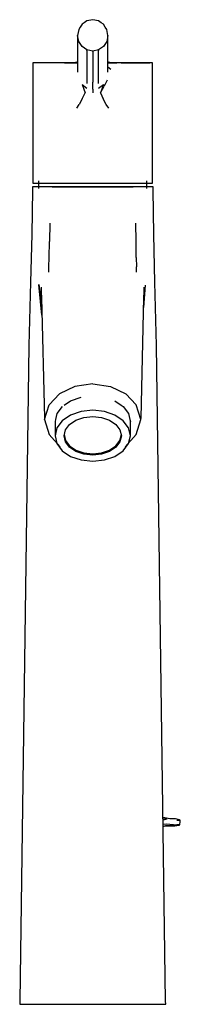
# Model space of a CAD drawing. Extents: x -0.025 to 0.025, y -0.155 to 0.155.
import ezdxf

# ---------------------------------------------------------------- set-up
doc = ezdxf.new("R2010")
doc.units = 0
doc.header["$MEASUREMENT"] = 0

msp = doc.modelspace()

# ---------------------------------------------------------------- linework, layer by layer
at = {"linetype": 'Continuous'}
for p, q in [((-0.002294, 0.155), (-0.004114, 0.154624)), ((-0.000474, 0.154624), (-0.002294, 0.155)), ((-0.006688, 0.151953), (-0.00705, 0.150064)), ((-0.006234, 0.152659), (-0.006688, 0.151953)), ((-0.005657, 0.153554), (-0.006234, 0.152659)), ((-0.004989, 0.154018), (-0.005657, 0.153554)), ((-0.004114, 0.154624), (-0.004989, 0.154018)), ((0.000401, 0.154018), (-0.000474, 0.154624)), ((0.001069, 0.153554), (0.000401, 0.154018)), ((0.001646, 0.152659), (0.001069, 0.153554)), ((0.0021, 0.151953), (0.001646, 0.152659)), ((0.002462, 0.150064), (0.0021, 0.151953)), ((-0.00705, 0.150064), (-0.00705, 0.149901)), ((-0.006688, 0.148175), (-0.00705, 0.150064)), ((-0.00705, 0.149901), (-0.00705, 0.140343)), ((0.002462, 0.150064), (0.0021, 0.148175)), ((0.002462, 0.149901), (0.002462, 0.150064)), ((0.002462, 0.140343), (0.002462, 0.149901)), ((-0.005657, 0.146573), (-0.006688, 0.148175)), ((-0.004114, 0.145503), (-0.005657, 0.146573)), ((0.001069, 0.146573), (-0.000474, 0.145503)), ((0.0021, 0.148175), (0.001069, 0.146573)), ((-0.002294, 0.145127), (-0.004114, 0.145503)), ((-0.004114, 0.145339), (-0.004114, 0.145503)), ((-0.004114, 0.145339), (-0.004114, 0.135684)), ((-0.000474, 0.145503), (-0.002294, 0.145127)), ((-0.002294, 0.144963), (-0.002294, 0.145127)), ((-0.002294, 0.144963), (-0.002294, 0.13533)), ((-0.000474, 0.145503), (-0.000474, 0.145339)), ((-0.000474, 0.135684), (-0.000474, 0.145339)), ((-0.02116, 0.1414), (-0.021159, 0.140542)), ((-0.02048, 0.1414), (-0.02116, 0.1414)), ((-0.021159, 0.140542), (-0.021159, 0.138593)), ((-0.018669, 0.1414), (-0.02048, 0.1414)), ((-0.015651, 0.1414), (-0.018669, 0.1414)), ((-0.011651, 0.1414), (-0.015651, 0.1414)), ((-0.009107, 0.1414), (-0.011651, 0.1414)), ((-0.011222, 0.1414), (-0.011128, 0.1414)), ((-0.00705, 0.1414), (-0.011222, 0.1414)), ((-0.011128, 0.1414), (-0.00705, 0.1414)), ((-0.009876, 0.1414), (-0.00705, 0.1414)), ((-0.008178, 0.1414), (-0.009876, 0.1414)), ((-0.008261, 0.1414), (-0.009107, 0.1414)), ((-0.007255, 0.141594), (-0.008261, 0.1414)), ((-0.00705, 0.140343), (-0.00705, 0.13961)), ((-0.00705, 0.13961), (-0.00705, 0.138475)), ((0.002462, 0.1414), (0.005284, 0.1414)), ((0.006118, 0.1414), (0.002462, 0.1414)), ((0.002462, 0.13961), (0.002462, 0.140343)), ((0.002462, 0.138475), (0.002462, 0.13961)), ((0.002511, 0.140199), (0.003409, 0.139438)), ((0.003673, 0.1414), (0.002667, 0.141594)), ((0.005284, 0.1414), (0.003583, 0.1414)), ((0.004519, 0.1414), (0.003673, 0.1414)), ((0.007063, 0.1414), (0.004519, 0.1414)), ((0.015, 0.1414), (0.006118, 0.1414)), ((0.006633, 0.1414), (0.015679, 0.1414)), ((0.011063, 0.1414), (0.007063, 0.1414)), ((0.014081, 0.1414), (0.011063, 0.1414)), ((0.015893, 0.1414), (0.014081, 0.1414)), ((0.015679, 0.1414), (0.015, 0.1414)), ((0.016572, 0.1414), (0.015893, 0.1414)), ((0.016572, 0.140542), (0.016572, 0.1414)), ((0.016572, 0.138593), (0.016572, 0.140542)), ((-0.021159, 0.138593), (-0.021159, 0.135786)), ((0.016572, 0.135786), (0.016572, 0.138593)), ((-0.021159, 0.135786), (-0.021159, 0.132979)), ((-0.005657, 0.134596), (-0.004702, 0.131992)), ((-0.005657, 0.134596), (-0.004114, 0.133443)), ((-0.004114, 0.135684), (-0.004114, 0.134944)), ((-0.002294, 0.134591), (-0.002294, 0.13533)), ((-0.002294, 0.133079), (-0.002294, 0.134591)), ((-0.000474, 0.134944), (-0.000474, 0.135684)), ((-0.000474, 0.133443), (0.001069, 0.134596)), ((0.001069, 0.134596), (0.000115, 0.131992)), ((0.000115, 0.131992), (0.001352, 0.134026)), ((0.002264, 0.135993), (0.001352, 0.134026)), ((0.016572, 0.132979), (0.016572, 0.135786)), ((-0.021159, 0.132979), (-0.02116, 0.130172)), ((-0.005594, 0.130052), (-0.004702, 0.131992)), ((-0.002294, 0.133079), (-0.002294, 0.131948)), ((0.000115, 0.131992), (0.001006, 0.130052)), ((0.016572, 0.130172), (0.016572, 0.132979)), ((-0.02116, 0.130172), (-0.021159, 0.127365)), ((-0.021159, 0.127365), (-0.021159, 0.124788)), ((-0.007325, 0.127151), (-0.00657, 0.128336)), ((-0.005594, 0.130052), (-0.00657, 0.128336)), ((0.001982, 0.128336), (0.001006, 0.130052)), ((0.002737, 0.127151), (0.001982, 0.128336)), ((0.016572, 0.127365), (0.016572, 0.130172)), ((0.016572, 0.124788), (0.016572, 0.127365)), ((-0.021159, 0.124788), (-0.021159, 0.104268)), ((0.016572, 0.104268), (0.016572, 0.124788)), ((-0.021294, 0.102401), (-0.021309, 0.101401)), ((-0.020646, 0.102401), (-0.021294, 0.102401)), ((-0.021159, 0.104268), (-0.021159, 0.103531)), ((-0.021159, 0.103531), (-0.02048, 0.103531)), ((-0.018748, 0.102401), (-0.020646, 0.102401)), ((-0.02048, 0.103531), (-0.018669, 0.103531)), ((-0.019372, 0.104268), (-0.019372, 0.101873)), ((-0.015729, 0.102401), (-0.018748, 0.102401)), ((-0.018669, 0.103531), (-0.015651, 0.103531)), ((-0.011794, 0.102401), (-0.015729, 0.102401)), ((-0.015651, 0.103531), (-0.011651, 0.103531)), ((-0.015016, 0.102401), (-0.01129, 0.102401)), ((-0.01348, 0.102401), (-0.015016, 0.102401)), ((-0.007211, 0.102401), (-0.011794, 0.102401)), ((-0.011651, 0.103531), (-0.007123, 0.103531)), ((-0.01129, 0.102401), (-0.00695, 0.102401)), ((-0.002294, 0.102401), (-0.007211, 0.102401)), ((-0.007123, 0.103531), (-0.002294, 0.103531)), ((-0.00695, 0.102401), (-0.002294, 0.102401)), ((-0.006666, 0.102401), (-0.002294, 0.102401)), ((-0.002294, 0.103531), (0.002536, 0.103531)), ((-0.002294, 0.102401), (0.002363, 0.102401)), ((0.002624, 0.102401), (-0.002294, 0.102401)), ((0.002363, 0.102401), (0.006702, 0.102401)), ((0.002536, 0.103531), (0.007063, 0.103531)), ((0.007206, 0.102401), (0.002624, 0.102401)), ((0.006702, 0.102401), (0.010428, 0.102401)), ((0.007063, 0.103531), (0.011063, 0.103531)), ((0.011141, 0.102401), (0.007206, 0.102401)), ((0.010428, 0.102401), (0.008892, 0.102401)), ((0.011063, 0.103531), (0.014081, 0.103531)), ((0.014161, 0.102401), (0.011141, 0.102401)), ((0.014081, 0.103531), (0.015893, 0.103531)), ((0.016059, 0.102401), (0.014161, 0.102401)), ((0.014784, 0.101873), (0.014784, 0.104268)), ((0.015893, 0.103531), (0.016572, 0.103531)), ((0.016706, 0.102401), (0.016059, 0.102401)), ((0.016572, 0.103531), (0.016572, 0.104268)), ((0.016721, 0.101401), (0.016706, 0.102401)), ((-0.021309, 0.101401), (-0.021518, 0.087401)), ((0.01693, 0.087401), (0.016721, 0.101401)), ((-0.015826, 0.09092), (-0.015929, 0.085197)), ((0.011341, 0.085197), (0.011238, 0.09092)), ((-0.021518, 0.087401), (-0.021887, 0.072401)), ((0.017299, 0.072401), (0.01693, 0.087401)), ((-0.016026, 0.080176), (-0.015929, 0.085197)), ((0.011438, 0.080176), (0.011341, 0.085197)), ((-0.01609, 0.077203), (-0.016026, 0.080176)), ((0.011438, 0.080176), (0.011502, 0.077203)), ((-0.016087, 0.075501), (-0.01609, 0.077203)), ((0.011499, 0.075501), (0.011502, 0.077203)), ((-0.021887, 0.072401), (-0.02238, 0.052387)), ((-0.019217, 0.071618), (-0.018369, 0.064443)), ((-0.018308, 0.061944), (-0.019217, 0.071618)), ((0.013779, 0.064369), (0.014363, 0.071386)), ((0.017792, 0.052387), (0.017299, 0.072401)), ((-0.018546, 0.070751), (-0.018519, 0.069904)), ((-0.018519, 0.069904), (-0.018493, 0.069078)), ((-0.018493, 0.069078), (-0.018444, 0.067551)), ((0.013857, 0.067551), (0.013905, 0.069078)), ((0.013905, 0.069078), (0.013932, 0.069904)), ((0.013932, 0.069904), (0.013959, 0.070751)), ((-0.018444, 0.067551), (-0.017519, 0.029539)), ((0.012932, 0.029539), (0.013857, 0.067551)), ((-0.02238, 0.052387), (-0.025269, -0.154)), ((0.020681, -0.154), (0.017792, 0.052387)), ((-0.002294, 0.040321), (-0.007914, 0.039505)), ((-0.002294, 0.040321), (0.003326, 0.039505)), ((-0.012705, 0.037203), (-0.016026, 0.033728)), ((-0.007914, 0.039505), (-0.012705, 0.037203)), ((0.003326, 0.039505), (0.008117, 0.037203)), ((0.008117, 0.037203), (0.011439, 0.033728)), ((-0.011247, 0.033668), (-0.009267, 0.035025)), ((-0.009267, 0.035025), (-0.00596, 0.036179)), ((0.004679, 0.035025), (0.006659, 0.033668)), ((-0.017496, 0.029115), (-0.016026, 0.033728)), ((-0.011891, 0.033227), (-0.013577, 0.030962)), ((-0.00596, 0.031626), (-0.009267, 0.030487)), ((-0.002294, 0.032018), (-0.00596, 0.031626)), ((0.001372, 0.031626), (-0.002294, 0.032018)), ((0.004679, 0.030487), (0.001372, 0.031626)), ((0.006659, 0.033668), (0.007304, 0.033227)), ((0.007304, 0.033227), (0.008989, 0.030962)), ((0.012908, 0.029115), (0.011439, 0.033728)), ((-0.017519, 0.029539), (-0.017496, 0.029115)), ((-0.017496, 0.029115), (-0.015993, 0.02443)), ((-0.013998, 0.029139), (-0.014157, 0.028451)), ((-0.014157, 0.028451), (-0.014157, 0.024637)), ((-0.013577, 0.030962), (-0.013998, 0.029139)), ((-0.011891, 0.028713), (-0.013577, 0.026478)), ((-0.009267, 0.030487), (-0.011891, 0.028713)), ((-0.009594, 0.027583), (-0.007598, 0.028932)), ((-0.007598, 0.028932), (-0.005082, 0.029798)), ((-0.005082, 0.029798), (-0.002294, 0.030097)), ((-0.002294, 0.030097), (0.000495, 0.029798)), ((0.000495, 0.029798), (0.00301, 0.028932)), ((0.00301, 0.028932), (0.005006, 0.027583)), ((0.007304, 0.028713), (0.004679, 0.030487)), ((0.008989, 0.026478), (0.007304, 0.028713)), ((0.008989, 0.030962), (0.00941, 0.029139)), ((0.00941, 0.029139), (0.009569, 0.028451)), ((0.009569, 0.024637), (0.009569, 0.028451)), ((0.011405, 0.02443), (0.012908, 0.029115)), ((0.012908, 0.029115), (0.012932, 0.029539)), ((-0.013577, 0.026478), (-0.014157, 0.024)), ((-0.011316, 0.024), (-0.010875, 0.025884)), ((-0.010875, 0.025884), (-0.009594, 0.027583)), ((0.005006, 0.027583), (0.006287, 0.025884)), ((0.006287, 0.025884), (0.006728, 0.024)), ((0.009569, 0.024), (0.008989, 0.026478)), ((-0.015993, 0.02443), (-0.012553, 0.020517)), ((-0.014157, 0.024637), (-0.014157, 0.024)), ((-0.014157, 0.024), (-0.013577, 0.021522)), ((-0.011316, 0.024382), (-0.010875, 0.022498)), ((-0.010875, 0.022116), (-0.011316, 0.024)), ((-0.010875, 0.022498), (-0.009594, 0.020799)), ((-0.009594, 0.020417), (-0.010875, 0.022116)), ((0.005006, 0.020799), (0.006287, 0.022498)), ((0.006287, 0.022116), (0.005006, 0.020417)), ((0.006287, 0.022498), (0.006728, 0.024382)), ((0.006728, 0.024), (0.006287, 0.022116)), ((0.007965, 0.020517), (0.011405, 0.02443)), ((0.008989, 0.021522), (0.009569, 0.024)), ((0.009569, 0.024), (0.009569, 0.024637)), ((-0.013577, 0.021522), (-0.011891, 0.019287)), ((-0.011891, 0.019287), (-0.009267, 0.017513)), ((-0.009594, 0.020799), (-0.007598, 0.01945)), ((-0.007598, 0.019068), (-0.009594, 0.020417)), ((-0.007598, 0.01945), (-0.005082, 0.018583)), ((-0.005082, 0.018202), (-0.007598, 0.019068)), ((0.000495, 0.018583), (0.00301, 0.01945)), ((0.00301, 0.019068), (0.000495, 0.018202)), ((0.00301, 0.01945), (0.005006, 0.020799)), ((0.005006, 0.020417), (0.00301, 0.019068)), ((0.004679, 0.017513), (0.007304, 0.019287)), ((0.007304, 0.019287), (0.008989, 0.021522)), ((-0.009267, 0.017513), (-0.00596, 0.016374)), ((-0.00596, 0.016374), (-0.002294, 0.015982)), ((-0.005082, 0.018583), (-0.002294, 0.018285)), ((-0.002294, 0.017903), (-0.005082, 0.018202)), ((-0.002294, 0.018285), (0.000495, 0.018583)), ((0.000495, 0.018202), (-0.002294, 0.017903)), ((-0.002294, 0.015982), (0.001372, 0.016374)), ((0.001372, 0.016374), (0.004679, 0.017513)), ((0.021973, -0.09656), (0.019872, -0.096183)), ((0.019878, -0.096617), (0.021009, -0.096401)), ((0.019882, -0.096918), (0.021143, -0.096612)), ((0.019902, -0.09831), (0.020911, -0.098216)), ((0.020599, -0.098802), (0.019911, -0.099)), ((0.019911, -0.098949), (0.021968, -0.098841)), ((0.019912, -0.099043), (0.020599, -0.098802)), ((0.023937, -0.098581), (0.020599, -0.098802)), ((0.020911, -0.098216), (0.024159, -0.098503)), ((0.021968, -0.098841), (0.023537, -0.098855)), ((0.023151, -0.09656), (0.021973, -0.09656)), ((0.023785, -0.09656), (0.023151, -0.09656)), ((0.023537, -0.098855), (0.024906, -0.09859)), ((0.025028, -0.096923), (0.023785, -0.09656)), ((0.025139, -0.098503), (0.024159, -0.098503)), ((0.02425, -0.097051), (0.025234, -0.097051)), ((0.024906, -0.09859), (0.025139, -0.098503)), ((0.025234, -0.097051), (0.025016, -0.096923)), ((0.025139, -0.098503), (0.025294, -0.097487)), ((0.025294, -0.097487), (0.025234, -0.097051)), ((-0.025269, -0.154), (-0.025294, -0.155)), ((-0.025294, -0.155), (-0.02451, -0.155)), ((-0.02451, -0.155), (-0.022212, -0.155)), ((-0.022212, -0.155), (-0.018557, -0.155)), ((-0.018557, -0.155), (-0.013794, -0.155)), ((-0.013794, -0.155), (-0.008247, -0.155)), ((-0.008247, -0.155), (-0.002294, -0.155)), ((-0.002294, -0.155), (0.003659, -0.155)), ((0.003659, -0.155), (0.009206, -0.155)), ((0.009206, -0.155), (0.01397, -0.155)), ((0.01397, -0.155), (0.017625, -0.155)), ((0.017625, -0.155), (0.019922, -0.155)), ((0.019922, -0.155), (0.020706, -0.155)), ((0.020706, -0.155), (0.020681, -0.154))]:
    msp.add_line(p, q, dxfattribs=at)

doc.saveas('drawing.dxf')
